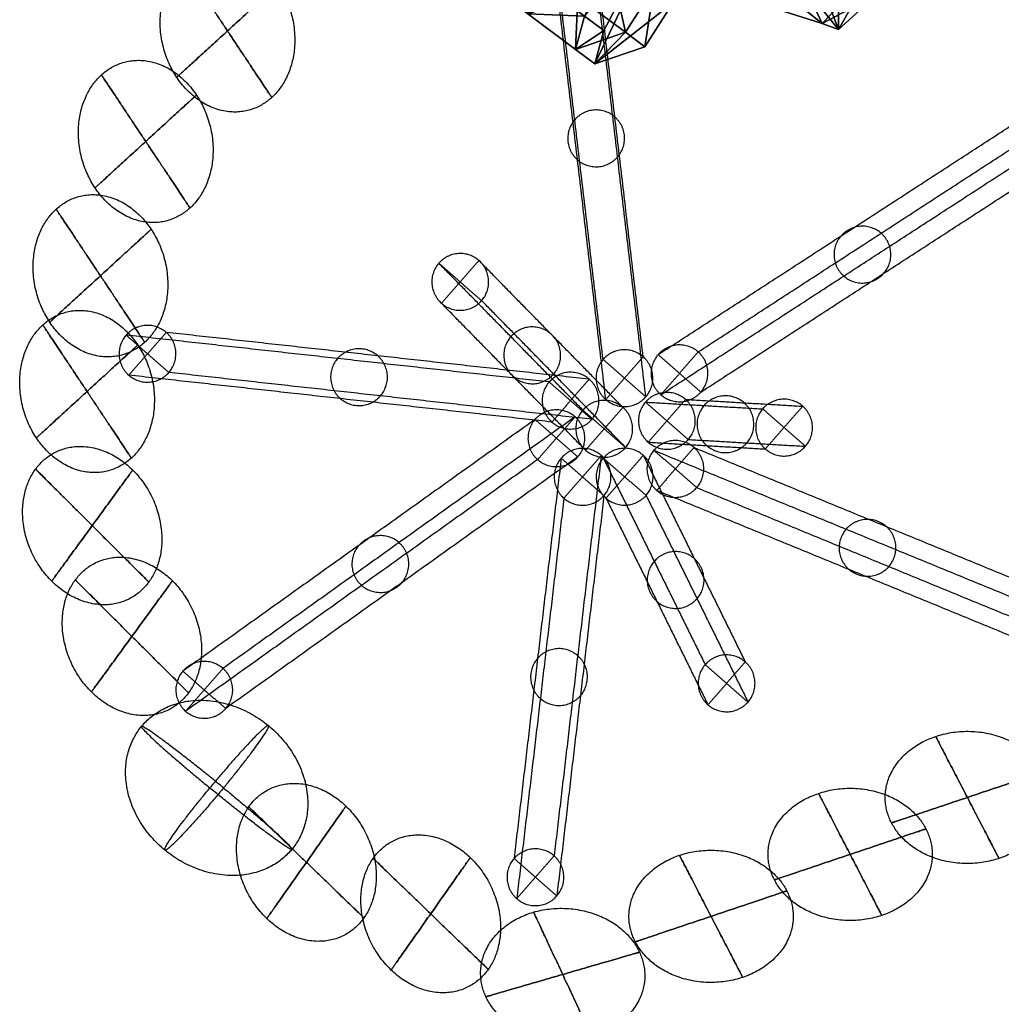
# Model space of a CAD drawing. Units: centimetres. Extents: x 45 to 2161, y 126 to 2773.
# Drawn here: x 45 to 304, y 1035 to 1295 of the extents above; entities that cross this region are included whole.
import ezdxf

# ---------------------------------------------------------------- set-up
doc = ezdxf.new("R2010")
doc.units = ezdxf.units.CM
doc.layers.add('Default', color=7, linetype='Continuous', true_color=0x000000)

msp = doc.modelspace()

# ---------------------------------------------------------------- linework, layer by layer
at = {"layer": 'Default'}
for points in [[(199.37, 1205.54, 488.51), (191.9, 1268.82, 289.23), (184.44, 1332.11, 89.94)], [(209.95, 1206.25, 487.8), (202.48, 1269.54, 288.51), (195.02, 1332.83, 89.23)], [(200.09, 1194.96, 489.23), (192.62, 1258.24, 289.94), (185.16, 1321.53, 90.66)], [(210.67, 1195.67, 488.51), (203.2, 1258.96, 289.23), (195.74, 1322.24, 89.94)], [(213.9, 1206.8, 483.52), (262.18, 1238.13, 284.23), (310.45, 1269.45, 84.95)], [(224.48, 1207.52, 482.81), (272.76, 1238.85, 283.52), (321.03, 1270.17, 84.23)], [(214.62, 1196.22, 484.23), (262.9, 1227.55, 284.95), (311.17, 1258.87, 85.66)], [(225.2, 1196.94, 483.52), (273.48, 1228.27, 284.23), (321.75, 1259.59, 84.95)], [(194.03, 1192.17, 492.91), (175.03, 1211.55, 293.63), (156.03, 1230.93, 94.34)], [(156.03, 1230.93, 94.34), (161.68, 1226, 94.34), (167.33, 1221.06, 94.34)], [(166.61, 1231.65, 93.63), (161.68, 1226, 94.34), (156.75, 1220.35, 95.05)], [(204.61, 1192.88, 492.2), (185.61, 1212.26, 292.91), (166.61, 1231.65, 93.63)], [(194.75, 1181.59, 493.63), (175.75, 1200.97, 294.34), (156.75, 1220.35, 95.05)], [(205.33, 1182.3, 492.91), (186.33, 1201.68, 293.63), (167.33, 1221.06, 94.34)], [(185.15, 1199.59, 495.01), (129.32, 1205.78, 295.73), (73.49, 1211.96, 96.44)], [(73.49, 1211.96, 96.44), (79.14, 1207.03, 96.44), (84.79, 1202.1, 96.44)], [(84.07, 1212.68, 95.73), (79.14, 1207.03, 96.44), (74.21, 1201.38, 97.15)], [(195.73, 1200.31, 494.3), (139.9, 1206.5, 295.01), (84.07, 1212.68, 95.73)], [(209.95, 1206.25, 487.8), (205.02, 1200.6, 488.51), (200.09, 1194.96, 489.23)], [(213.9, 1206.8, 483.52), (219.55, 1201.87, 483.52), (225.2, 1196.94, 483.52)], [(224.48, 1207.52, 482.81), (219.55, 1201.87, 483.52), (214.62, 1196.22, 484.23)], [(199.37, 1205.54, 488.51), (205.02, 1200.6, 488.51), (210.67, 1195.67, 488.51)], [(185.87, 1189.01, 495.73), (130.04, 1195.2, 296.44), (74.21, 1201.38, 97.15)], [(196.45, 1189.73, 495.01), (140.62, 1195.92, 295.73), (84.79, 1202.1, 96.44)], [(185.15, 1199.59, 495.01), (190.8, 1194.66, 495.01), (196.45, 1189.73, 495.01)], [(195.73, 1200.31, 494.3), (190.8, 1194.66, 495.01), (185.87, 1189.01, 495.73)], [(204.61, 1192.88, 492.2), (199.68, 1187.23, 492.91), (194.75, 1181.59, 493.63)], [(210.57, 1194.27, 492.95), (226.03, 1193.37, 293.66), (241.5, 1192.48, 94.38)], [(210.57, 1194.27, 492.95), (216.22, 1189.34, 492.95), (221.87, 1184.41, 492.95)], [(221.15, 1194.99, 492.23), (216.22, 1189.34, 492.95), (211.29, 1183.69, 493.66)], [(221.15, 1194.99, 492.23), (236.61, 1194.09, 292.95), (252.08, 1193.19, 93.66)], [(252.08, 1193.19, 93.66), (247.15, 1187.54, 94.38), (242.22, 1181.9, 95.09)], [(191.99, 1190.39, 497.7), (145.53, 1157.19, 298.41), (99.06, 1123.98, 99.13)], [(191.99, 1190.39, 497.7), (187.06, 1184.74, 498.41), (182.13, 1179.09, 499.13)], [(194.03, 1192.17, 492.91), (199.68, 1187.23, 492.91), (205.33, 1182.3, 492.91)], [(241.5, 1192.48, 94.38), (247.15, 1187.54, 94.38), (252.8, 1182.61, 94.38)], [(181.41, 1189.67, 498.41), (134.94, 1156.47, 299.13), (88.48, 1123.27, 99.84)], [(181.41, 1189.67, 498.41), (187.06, 1184.74, 498.41), (192.71, 1179.81, 498.41)], [(211.29, 1183.69, 493.66), (226.75, 1182.79, 294.38), (242.22, 1181.9, 95.09)], [(221.87, 1184.41, 492.95), (237.33, 1183.51, 293.66), (252.8, 1182.61, 94.38)], [(198.9, 1180.2, 498.67), (192.68, 1127.35, 299.39), (186.46, 1074.51, 100.1)], [(198.9, 1180.2, 498.67), (193.97, 1174.55, 499.39), (189.04, 1168.9, 500.1)], [(210, 1180.23, 495.99), (205.07, 1174.58, 496.7), (200.14, 1168.94, 497.42)], [(210, 1180.23, 495.99), (223.46, 1152.97, 296.7), (236.91, 1125.7, 97.42)], [(212.81, 1181.56, 490.81), (263.52, 1160.74, 291.52), (314.22, 1139.93, 92.23)], [(212.81, 1181.56, 490.81), (218.46, 1176.63, 490.81), (224.11, 1171.7, 490.81)], [(223.39, 1182.28, 490.09), (218.46, 1176.63, 490.81), (213.53, 1170.98, 491.52)], [(223.39, 1182.28, 490.09), (274.1, 1161.46, 290.81), (324.81, 1140.64, 91.52)], [(182.13, 1179.09, 499.13), (135.66, 1145.89, 299.84), (89.2, 1112.69, 100.55)], [(192.71, 1179.81, 498.41), (146.25, 1146.61, 299.13), (99.78, 1113.4, 99.84)], [(188.32, 1179.48, 499.39), (182.1, 1126.64, 300.1), (175.88, 1073.8, 100.81)], [(188.32, 1179.48, 499.39), (193.97, 1174.55, 499.39), (199.62, 1169.61, 499.39)], [(199.42, 1179.52, 496.7), (212.88, 1152.25, 297.42), (226.33, 1124.98, 98.13)], [(199.42, 1179.52, 496.7), (205.07, 1174.58, 496.7), (210.72, 1169.65, 496.7)], [(199.62, 1169.61, 499.39), (193.4, 1116.77, 300.1), (187.18, 1063.93, 100.81)], [(210.72, 1169.65, 496.7), (224.18, 1142.39, 297.42), (237.63, 1115.12, 98.13)], [(213.53, 1170.98, 491.52), (264.24, 1150.16, 292.23), (314.95, 1129.34, 92.95)], [(224.11, 1171.7, 490.81), (274.82, 1150.88, 291.52), (325.53, 1130.06, 92.23)], [(189.04, 1168.9, 500.1), (182.82, 1116.06, 300.81), (176.6, 1063.22, 101.53)], [(200.14, 1168.94, 497.42), (213.6, 1141.67, 298.13), (227.05, 1114.4, 98.84)], [(236.91, 1125.7, 97.42), (231.98, 1120.05, 98.13), (227.05, 1114.4, 98.84)], [(88.48, 1123.27, 99.84), (94.13, 1118.33, 99.84), (99.78, 1113.4, 99.84)], [(99.06, 1123.98, 99.13), (94.13, 1118.33, 99.84), (89.2, 1112.69, 100.55)], [(226.33, 1124.98, 98.13), (231.98, 1120.05, 98.13), (237.63, 1115.12, 98.13)], [(175.88, 1073.8, 100.81), (181.53, 1068.87, 100.81), (187.18, 1063.93, 100.81)], [(186.46, 1074.51, 100.1), (181.53, 1068.87, 100.81), (176.6, 1063.22, 101.53)]]:
    msp.add_open_spline(points, degree=2, dxfattribs=at)
for points, weights, knots in [([(113.63, 1304.49, 109.38), (101.94, 1322.05, 109.38), (88.56, 1309.81, 109.38), (75.17, 1297.56, 109.38), (86.86, 1279.99, 109.38), (98.56, 1262.43, 109.38), (111.94, 1274.68, 109.38), (125.32, 1286.92, 109.38), (113.63, 1304.49, 109.38)], [1, 0.707106781187, 1, 0.707106781187, 1, 0.707106781187, 1, 0.707106781187, 1], [0, 0, 0, 0.0624412, 0.0624412, 0.1248825, 0.1248825, 0.1873237, 0.1873237, 0.249765, 0.249765, 0.249765]), ([(100.25, 1292.24, 103.48), (88.56, 1309.81, 103.48), (88.56, 1309.81, 109.38), (88.56, 1309.81, 115.29), (100.25, 1292.24, 115.29)], [1, 0.707106781187, 1, 0.707106781187, 1], [-0.0624412, -0.0624412, -0.0624412, 0, 0, 0.0624412, 0.0624412, 0.0624412]), ([(100.25, 1292.24, 103.48), (113.63, 1304.49, 103.48), (113.63, 1304.49, 109.38), (113.63, 1304.49, 115.29), (100.25, 1292.24, 115.29)], [1, 0.707106781187, 1, 0.707106781187, 1], [-0.0624412, -0.0624412, -0.0624412, 0, 0, 0.0624412, 0.0624412, 0.0624412]), ([(100.25, 1292.24, 103.48), (86.86, 1279.99, 103.48), (86.86, 1279.99, 109.38), (86.86, 1279.99, 115.29), (100.25, 1292.24, 115.29)], [1, 0.707106781187, 1, 0.707106781187, 1], [-0.0624412, -0.0624412, -0.0624412, 0, 0, 0.0624412, 0.0624412, 0.0624412]), ([(100.25, 1292.24, 103.48), (111.94, 1274.68, 103.48), (111.94, 1274.68, 109.38), (111.94, 1274.68, 115.29), (100.25, 1292.24, 115.29)], [1, 0.707106781187, 1, 0.707106781187, 1], [-0.0624412, -0.0624412, -0.0624412, 0, 0, 0.0624412, 0.0624412, 0.0624412]), ([(92.06, 1275.32, 109.38), (80.36, 1292.89, 109.38), (66.98, 1280.64, 109.38), (53.6, 1268.39, 109.38), (65.29, 1250.82, 109.38), (76.98, 1233.26, 109.38), (90.36, 1245.51, 109.38), (103.75, 1257.76, 109.38), (92.06, 1275.32, 109.38)], [1, 0.707106781187, 1, 0.707106781187, 1, 0.707106781187, 1, 0.707106781187, 1], [0, 0, 0, 0.0624412, 0.0624412, 0.1248825, 0.1248825, 0.1873237, 0.1873237, 0.249765, 0.249765, 0.249765]), ([(78.67, 1263.07, 103.48), (66.98, 1280.64, 103.48), (66.98, 1280.64, 109.38), (66.98, 1280.64, 115.29), (78.67, 1263.07, 115.29)], [1, 0.707106781187, 1, 0.707106781187, 1], [-0.0624412, -0.0624412, -0.0624412, 0, 0, 0.0624412, 0.0624412, 0.0624412]), ([(78.67, 1263.07, 103.48), (92.06, 1275.32, 103.48), (92.06, 1275.32, 109.38), (92.06, 1275.32, 115.29), (78.67, 1263.07, 115.29)], [1, 0.707106781187, 1, 0.707106781187, 1], [-0.0624412, -0.0624412, -0.0624412, 0, 0, 0.0624412, 0.0624412, 0.0624412]), ([(203.2, 1258.96, 289.23), (198.27, 1253.31, 289.94), (192.62, 1258.24, 289.94), (186.97, 1263.17, 289.94), (191.9, 1268.82, 289.23), (196.83, 1274.47, 288.51), (202.48, 1269.54, 288.51), (208.13, 1264.61, 288.51), (203.2, 1258.96, 289.23)], [1, 0.707106781187, 1, 0.707106781187, 1, 0.707106781187, 1, 0.707106781187, 1], [0, 0, 0, 0.1570796, 0.1570796, 0.3141593, 0.3141593, 0.4712389, 0.4712389, 0.6283185, 0.6283185, 0.6283185]), ([(78.67, 1263.07, 103.48), (65.29, 1250.82, 103.48), (65.29, 1250.82, 109.38), (65.29, 1250.82, 115.29), (78.67, 1263.07, 115.29)], [1, 0.707106781187, 1, 0.707106781187, 1], [-0.0624412, -0.0624412, -0.0624412, 0, 0, 0.0624412, 0.0624412, 0.0624412]), ([(78.67, 1263.07, 103.48), (90.36, 1245.51, 103.48), (90.36, 1245.51, 109.38), (90.36, 1245.51, 115.29), (78.67, 1263.07, 115.29)], [1, 0.707106781187, 1, 0.707106781187, 1], [-0.0624412, -0.0624412, -0.0624412, 0, 0, 0.0624412, 0.0624412, 0.0624412]), ([(80.1, 1239.87, 109.38), (68.41, 1257.44, 109.38), (55.03, 1245.19, 109.38), (41.64, 1232.94, 109.38), (53.34, 1215.37, 109.38), (65.03, 1197.81, 109.38), (78.41, 1210.06, 109.38), (91.8, 1222.31, 109.38), (80.1, 1239.87, 109.38)], [1, 0.707106781187, 1, 0.707106781187, 1, 0.707106781187, 1, 0.707106781187, 1], [0, 0, 0, 0.0624412, 0.0624412, 0.1248825, 0.1248825, 0.1873237, 0.1873237, 0.249765, 0.249765, 0.249765]), ([(66.72, 1227.62, 103.48), (55.03, 1245.19, 103.48), (55.03, 1245.19, 109.38), (55.03, 1245.19, 115.29), (66.72, 1227.62, 115.29)], [1, 0.707106781187, 1, 0.707106781187, 1], [-0.0624412, -0.0624412, -0.0624412, 0, 0, 0.0624412, 0.0624412, 0.0624412]), ([(66.72, 1227.62, 103.48), (80.1, 1239.87, 103.48), (80.1, 1239.87, 109.38), (80.1, 1239.87, 115.29), (66.72, 1227.62, 115.29)], [1, 0.707106781187, 1, 0.707106781187, 1], [-0.0624412, -0.0624412, -0.0624412, 0, 0, 0.0624412, 0.0624412, 0.0624412]), ([(273.48, 1228.27, 284.23), (268.55, 1222.62, 284.95), (262.9, 1227.55, 284.95), (257.25, 1232.48, 284.95), (262.18, 1238.13, 284.23), (267.11, 1243.78, 283.52), (272.76, 1238.85, 283.52), (278.41, 1233.91, 283.52), (273.48, 1228.27, 284.23)], [1, 0.707106781187, 1, 0.707106781187, 1, 0.707106781187, 1, 0.707106781187, 1], [0, 0, 0, 0.1570796, 0.1570796, 0.3141593, 0.3141593, 0.4712389, 0.4712389, 0.6283185, 0.6283185, 0.6283185]), ([(167.33, 1221.06, 94.34), (162.4, 1215.42, 95.05), (156.75, 1220.35, 95.05), (151.1, 1225.28, 95.05), (156.03, 1230.93, 94.34), (160.96, 1236.58, 93.63), (166.61, 1231.65, 93.63), (172.26, 1226.71, 93.63), (167.33, 1221.06, 94.34)], [1, 0.707106781187, 1, 0.707106781187, 1, 0.707106781187, 1, 0.707106781187, 1], [0, 0, 0, 0.1570796, 0.1570796, 0.3141593, 0.3141593, 0.4712389, 0.4712389, 0.6283185, 0.6283185, 0.6283185]), ([(66.72, 1227.62, 103.48), (53.34, 1215.37, 103.48), (53.34, 1215.37, 109.38), (53.34, 1215.37, 115.29), (66.72, 1227.62, 115.29)], [1, 0.707106781187, 1, 0.707106781187, 1], [-0.0624412, -0.0624412, -0.0624412, 0, 0, 0.0624412, 0.0624412, 0.0624412]), ([(66.72, 1227.62, 103.48), (78.41, 1210.06, 103.48), (78.41, 1210.06, 109.38), (78.41, 1210.06, 115.29), (66.72, 1227.62, 115.29)], [1, 0.707106781187, 1, 0.707106781187, 1], [-0.0624412, -0.0624412, -0.0624412, 0, 0, 0.0624412, 0.0624412, 0.0624412]), ([(76.58, 1209.33, 109.38), (64.88, 1226.89, 109.38), (51.5, 1214.64, 109.38), (38.12, 1202.39, 109.38), (49.81, 1184.83, 109.38), (61.5, 1167.26, 109.38), (74.88, 1179.51, 109.38), (88.27, 1191.76, 109.38), (76.58, 1209.33, 109.38)], [1, 0.707106781187, 1, 0.707106781187, 1, 0.707106781187, 1, 0.707106781187, 1], [0, 0, 0, 0.0624412, 0.0624412, 0.1248825, 0.1248825, 0.1873237, 0.1873237, 0.249765, 0.249765, 0.249765]), ([(63.19, 1197.08, 103.48), (51.5, 1214.64, 103.48), (51.5, 1214.64, 109.38), (51.5, 1214.64, 115.29), (63.19, 1197.08, 115.29)], [1, 0.707106781187, 1, 0.707106781187, 1], [-0.0624412, -0.0624412, -0.0624412, 0, 0, 0.0624412, 0.0624412, 0.0624412]), ([(84.79, 1202.1, 96.44), (79.86, 1196.45, 97.15), (74.21, 1201.38, 97.15), (68.56, 1206.31, 97.15), (73.49, 1211.96, 96.44), (78.42, 1217.61, 95.73), (84.07, 1212.68, 95.73), (89.72, 1207.75, 95.73), (84.79, 1202.1, 96.44)], [1, 0.707106781187, 1, 0.707106781187, 1, 0.707106781187, 1, 0.707106781187, 1], [0, 0, 0, 0.1570796, 0.1570796, 0.3141593, 0.3141593, 0.4712389, 0.4712389, 0.6283185, 0.6283185, 0.6283185]), ([(186.33, 1201.68, 293.63), (181.4, 1196.04, 294.34), (175.75, 1200.97, 294.34), (170.1, 1205.9, 294.34), (175.03, 1211.55, 293.63), (179.96, 1217.2, 292.91), (185.61, 1212.26, 292.91), (191.26, 1207.33, 292.91), (186.33, 1201.68, 293.63)], [1, 0.707106781187, 1, 0.707106781187, 1, 0.707106781187, 1, 0.707106781187, 1], [0, 0, 0, 0.1570796, 0.1570796, 0.3141593, 0.3141593, 0.4712389, 0.4712389, 0.6283185, 0.6283185, 0.6283185]), ([(63.19, 1197.08, 103.48), (76.58, 1209.33, 103.48), (76.58, 1209.33, 109.38), (76.58, 1209.33, 115.29), (63.19, 1197.08, 115.29)], [1, 0.707106781187, 1, 0.707106781187, 1], [-0.0624412, -0.0624412, -0.0624412, 0, 0, 0.0624412, 0.0624412, 0.0624412]), ([(225.2, 1196.94, 483.52), (220.27, 1191.29, 484.23), (214.62, 1196.22, 484.23), (208.97, 1201.15, 484.23), (213.9, 1206.8, 483.52), (218.83, 1212.45, 482.81), (224.48, 1207.52, 482.81), (230.14, 1202.59, 482.81), (225.2, 1196.94, 483.52)], [1, 0.707106781187, 1, 0.707106781187, 1, 0.707106781187, 1, 0.707106781187, 1], [0, 0, 0, 0.1570796, 0.1570796, 0.3141593, 0.3141593, 0.4712389, 0.4712389, 0.6283185, 0.6283185, 0.6283185]), ([(140.62, 1195.92, 295.73), (135.69, 1190.27, 296.44), (130.04, 1195.2, 296.44), (124.39, 1200.13, 296.44), (129.32, 1205.78, 295.73), (134.25, 1211.43, 295.01), (139.9, 1206.5, 295.01), (145.55, 1201.56, 295.01), (140.62, 1195.92, 295.73)], [1, 0.707106781187, 1, 0.707106781187, 1, 0.707106781187, 1, 0.707106781187, 1], [0, 0, 0, 0.1570796, 0.1570796, 0.3141593, 0.3141593, 0.4712389, 0.4712389, 0.6283185, 0.6283185, 0.6283185]), ([(210.67, 1195.67, 488.51), (205.74, 1190.02, 489.23), (200.09, 1194.96, 489.23), (194.44, 1199.89, 489.23), (199.37, 1205.54, 488.51), (204.3, 1211.18, 487.8), (209.95, 1206.25, 487.8), (215.6, 1201.32, 487.8), (210.67, 1195.67, 488.51)], [1, 0.707106781187, 1, 0.707106781187, 1, 0.707106781187, 1, 0.707106781187, 1], [0, 0, 0, 0.1570796, 0.1570796, 0.3141593, 0.3141593, 0.4712389, 0.4712389, 0.6283185, 0.6283185, 0.6283185]), ([(196.45, 1189.73, 495.01), (191.52, 1184.08, 495.73), (185.87, 1189.01, 495.73), (180.22, 1193.95, 495.73), (185.15, 1199.59, 495.01), (190.08, 1205.24, 494.3), (195.73, 1200.31, 494.3), (201.38, 1195.38, 494.3), (196.45, 1189.73, 495.01)], [1, 0.707106781187, 1, 0.707106781187, 1, 0.707106781187, 1, 0.707106781187, 1], [0, 0, 0, 0.1570796, 0.1570796, 0.3141593, 0.3141593, 0.4712389, 0.4712389, 0.6283185, 0.6283185, 0.6283185]), ([(63.19, 1197.08, 103.48), (49.81, 1184.83, 103.48), (49.81, 1184.83, 109.38), (49.81, 1184.83, 115.29), (63.19, 1197.08, 115.29)], [1, 0.707106781187, 1, 0.707106781187, 1], [-0.0624412, -0.0624412, -0.0624412, 0, 0, 0.0624412, 0.0624412, 0.0624412]), ([(63.19, 1197.08, 103.48), (74.88, 1179.51, 103.48), (74.88, 1179.51, 109.38), (74.88, 1179.51, 115.29), (63.19, 1197.08, 115.29)], [1, 0.707106781187, 1, 0.707106781187, 1], [-0.0624412, -0.0624412, -0.0624412, 0, 0, 0.0624412, 0.0624412, 0.0624412]), ([(221.87, 1184.41, 492.95), (216.94, 1178.76, 493.66), (211.29, 1183.69, 493.66), (205.64, 1188.63, 493.66), (210.57, 1194.27, 492.95), (215.5, 1199.92, 492.23), (221.15, 1194.99, 492.23), (226.8, 1190.06, 492.23), (221.87, 1184.41, 492.95)], [1, 0.707106781187, 1, 0.707106781187, 1, 0.707106781187, 1, 0.707106781187, 1], [0, 0, 0, 0.1570796, 0.1570796, 0.3141593, 0.3141593, 0.4712389, 0.4712389, 0.6283185, 0.6283185, 0.6283185]), ([(237.33, 1183.51, 293.66), (232.4, 1177.86, 294.38), (226.75, 1182.79, 294.38), (221.1, 1187.73, 294.38), (226.03, 1193.37, 293.66), (230.96, 1199.02, 292.95), (236.61, 1194.09, 292.95), (242.26, 1189.16, 292.95), (237.33, 1183.51, 293.66)], [1, 0.707106781187, 1, 0.707106781187, 1, 0.707106781187, 1, 0.707106781187, 1], [0, 0, 0, 0.1570796, 0.1570796, 0.3141593, 0.3141593, 0.4712389, 0.4712389, 0.6283185, 0.6283185, 0.6283185]), ([(205.33, 1182.3, 492.91), (200.4, 1176.65, 493.63), (194.75, 1181.59, 493.63), (189.1, 1186.52, 493.63), (194.03, 1192.17, 492.91), (198.96, 1197.82, 492.2), (204.61, 1192.88, 492.2), (210.26, 1187.95, 492.2), (205.33, 1182.3, 492.91)], [1, 0.707106781187, 1, 0.707106781187, 1, 0.707106781187, 1, 0.707106781187, 1], [0, 0, 0, 0.1570796, 0.1570796, 0.3141593, 0.3141593, 0.4712389, 0.4712389, 0.6283185, 0.6283185, 0.6283185]), ([(252.8, 1182.61, 94.38), (247.87, 1176.96, 95.09), (242.22, 1181.9, 95.09), (236.57, 1186.83, 95.09), (241.5, 1192.48, 94.38), (246.43, 1198.12, 93.66), (252.08, 1193.19, 93.66), (257.73, 1188.26, 93.66), (252.8, 1182.61, 94.38)], [1, 0.707106781187, 1, 0.707106781187, 1, 0.707106781187, 1, 0.707106781187, 1], [0, 0, 0, 0.1570796, 0.1570796, 0.3141593, 0.3141593, 0.4712389, 0.4712389, 0.6283185, 0.6283185, 0.6283185]), ([(192.71, 1179.81, 498.41), (187.78, 1174.16, 499.13), (182.13, 1179.09, 499.13), (176.48, 1184.02, 499.13), (181.41, 1189.67, 498.41), (186.34, 1195.32, 497.7), (191.99, 1190.39, 497.7), (197.64, 1185.46, 497.7), (192.71, 1179.81, 498.41)], [1, 0.707106781187, 1, 0.707106781187, 1, 0.707106781187, 1, 0.707106781187, 1], [0, 0, 0, 0.1570796, 0.1570796, 0.3141593, 0.3141593, 0.4712389, 0.4712389, 0.6283185, 0.6283185, 0.6283185]), ([(53.86, 1147.02, 109.38), (68.8, 1132.12, 109.38), (79.49, 1146.78, 109.38), (90.18, 1161.44, 109.38), (75.24, 1176.34, 109.38), (60.29, 1191.24, 109.38), (49.6, 1176.58, 109.38), (38.91, 1161.92, 109.38), (53.86, 1147.02, 109.38)], [1, 0.707106781187, 1, 0.707106781187, 1, 0.707106781187, 1, 0.707106781187, 1], [0, 0, 0, 0.0624412, 0.0624412, 0.1248825, 0.1248825, 0.1873237, 0.1873237, 0.249765, 0.249765, 0.249765]), ([(224.11, 1171.7, 490.81), (219.18, 1166.05, 491.52), (213.53, 1170.98, 491.52), (207.88, 1175.91, 491.52), (212.81, 1181.56, 490.81), (217.74, 1187.21, 490.09), (223.39, 1182.28, 490.09), (229.04, 1177.35, 490.09), (224.11, 1171.7, 490.81)], [1, 0.707106781187, 1, 0.707106781187, 1, 0.707106781187, 1, 0.707106781187, 1], [0, 0, 0, 0.1570796, 0.1570796, 0.3141593, 0.3141593, 0.4712389, 0.4712389, 0.6283185, 0.6283185, 0.6283185]), ([(199.62, 1169.61, 499.39), (194.69, 1163.97, 500.1), (189.04, 1168.9, 500.1), (183.39, 1173.83, 500.1), (188.32, 1179.48, 499.39), (193.25, 1185.13, 498.67), (198.9, 1180.2, 498.67), (204.55, 1175.26, 498.67), (199.62, 1169.61, 499.39)], [1, 0.707106781187, 1, 0.707106781187, 1, 0.707106781187, 1, 0.707106781187, 1], [0, 0, 0, 0.1570796, 0.1570796, 0.3141593, 0.3141593, 0.4712389, 0.4712389, 0.6283185, 0.6283185, 0.6283185]), ([(210.72, 1169.65, 496.7), (205.79, 1164, 497.42), (200.14, 1168.94, 497.42), (194.49, 1173.87, 497.42), (199.42, 1179.52, 496.7), (204.35, 1185.17, 495.99), (210, 1180.23, 495.99), (215.65, 1175.3, 495.99), (210.72, 1169.65, 496.7)], [1, 0.707106781187, 1, 0.707106781187, 1, 0.707106781187, 1, 0.707106781187, 1], [0, 0, 0, 0.1570796, 0.1570796, 0.3141593, 0.3141593, 0.4712389, 0.4712389, 0.6283185, 0.6283185, 0.6283185]), ([(64.55, 1161.68, 103.48), (49.6, 1176.58, 103.48), (49.6, 1176.58, 109.38), (49.6, 1176.58, 115.29), (64.55, 1161.68, 115.29)], [1, 0.707106781187, 1, 0.707106781187, 1], [-0.0624412, -0.0624412, -0.0624412, 0, 0, 0.0624412, 0.0624412, 0.0624412]), ([(64.55, 1161.68, 103.48), (75.24, 1176.34, 103.48), (75.24, 1176.34, 109.38), (75.24, 1176.34, 115.29), (64.55, 1161.68, 115.29)], [1, 0.707106781187, 1, 0.707106781187, 1], [-0.0624412, -0.0624412, -0.0624412, 0, 0, 0.0624412, 0.0624412, 0.0624412]), ([(64.55, 1161.68, 103.48), (53.86, 1147.02, 103.48), (53.86, 1147.02, 109.38), (53.86, 1147.02, 115.29), (64.55, 1161.68, 115.29)], [1, 0.707106781187, 1, 0.707106781187, 1], [-0.0624412, -0.0624412, -0.0624412, 0, 0, 0.0624412, 0.0624412, 0.0624412]), ([(64.55, 1161.68, 103.48), (79.49, 1146.78, 103.48), (79.49, 1146.78, 109.38), (79.49, 1146.78, 115.29), (64.55, 1161.68, 115.29)], [1, 0.707106781187, 1, 0.707106781187, 1], [-0.0624412, -0.0624412, -0.0624412, 0, 0, 0.0624412, 0.0624412, 0.0624412]), ([(274.82, 1150.88, 291.52), (269.89, 1145.23, 292.23), (264.24, 1150.16, 292.23), (258.59, 1155.09, 292.23), (263.52, 1160.74, 291.52), (268.45, 1166.39, 290.81), (274.1, 1161.46, 290.81), (279.75, 1156.53, 290.81), (274.82, 1150.88, 291.52)], [1, 0.707106781187, 1, 0.707106781187, 1, 0.707106781187, 1, 0.707106781187, 1], [0, 0, 0, 0.1570796, 0.1570796, 0.3141593, 0.3141593, 0.4712389, 0.4712389, 0.6283185, 0.6283185, 0.6283185]), ([(146.25, 1146.61, 299.13), (141.31, 1140.96, 299.84), (135.66, 1145.89, 299.84), (130.01, 1150.82, 299.84), (134.94, 1156.47, 299.13), (139.87, 1162.12, 298.41), (145.53, 1157.19, 298.41), (151.18, 1152.25, 298.41), (146.25, 1146.61, 299.13)], [1, 0.707106781187, 1, 0.707106781187, 1, 0.707106781187, 1, 0.707106781187, 1], [0, 0, 0, 0.1570796, 0.1570796, 0.3141593, 0.3141593, 0.4712389, 0.4712389, 0.6283185, 0.6283185, 0.6283185]), ([(224.18, 1142.39, 297.42), (219.25, 1136.74, 298.13), (213.6, 1141.67, 298.13), (207.95, 1146.6, 298.13), (212.88, 1152.25, 297.42), (217.81, 1157.9, 296.7), (223.46, 1152.97, 296.7), (229.11, 1148.03, 296.7), (224.18, 1142.39, 297.42)], [1, 0.707106781187, 1, 0.707106781187, 1, 0.707106781187, 1, 0.707106781187, 1], [0, 0, 0, 0.1570796, 0.1570796, 0.3141593, 0.3141593, 0.4712389, 0.4712389, 0.6283185, 0.6283185, 0.6283185]), ([(64.34, 1117.79, 109.38), (79.28, 1102.89, 109.38), (89.97, 1117.55, 109.38), (100.66, 1132.21, 109.38), (85.72, 1147.1, 109.38), (70.77, 1162, 109.38), (60.08, 1147.34, 109.38), (49.39, 1132.69, 109.38), (64.34, 1117.79, 109.38)], [1, 0.707106781187, 1, 0.707106781187, 1, 0.707106781187, 1, 0.707106781187, 1], [0, 0, 0, 0.0624412, 0.0624412, 0.1248825, 0.1248825, 0.1873237, 0.1873237, 0.249765, 0.249765, 0.249765]), ([(75.03, 1132.45, 103.48), (60.08, 1147.34, 103.48), (60.08, 1147.34, 109.38), (60.08, 1147.34, 115.29), (75.03, 1132.45, 115.29)], [1, 0.707106781187, 1, 0.707106781187, 1], [-0.0624412, -0.0624412, -0.0624412, 0, 0, 0.0624412, 0.0624412, 0.0624412]), ([(75.03, 1132.45, 103.48), (85.72, 1147.1, 103.48), (85.72, 1147.1, 109.38), (85.72, 1147.1, 115.29), (75.03, 1132.45, 115.29)], [1, 0.707106781187, 1, 0.707106781187, 1], [-0.0624412, -0.0624412, -0.0624412, 0, 0, 0.0624412, 0.0624412, 0.0624412]), ([(75.03, 1132.45, 103.48), (64.34, 1117.79, 103.48), (64.34, 1117.79, 109.38), (64.34, 1117.79, 115.29), (75.03, 1132.45, 115.29)], [1, 0.707106781187, 1, 0.707106781187, 1], [-0.0624412, -0.0624412, -0.0624412, 0, 0, 0.0624412, 0.0624412, 0.0624412]), ([(75.03, 1132.45, 103.48), (89.97, 1117.55, 103.48), (89.97, 1117.55, 109.38), (89.97, 1117.55, 115.29), (75.03, 1132.45, 115.29)], [1, 0.707106781187, 1, 0.707106781187, 1], [-0.0624412, -0.0624412, -0.0624412, 0, 0, 0.0624412, 0.0624412, 0.0624412]), ([(193.4, 1116.77, 300.1), (188.47, 1111.13, 300.81), (182.82, 1116.06, 300.81), (177.17, 1120.99, 300.81), (182.1, 1126.64, 300.1), (187.03, 1132.29, 299.39), (192.68, 1127.35, 299.39), (198.33, 1122.42, 299.39), (193.4, 1116.77, 300.1)], [1, 0.707106781187, 1, 0.707106781187, 1, 0.707106781187, 1, 0.707106781187, 1], [0, 0, 0, 0.1570796, 0.1570796, 0.3141593, 0.3141593, 0.4712389, 0.4712389, 0.6283185, 0.6283185, 0.6283185]), ([(99.78, 1113.4, 99.84), (94.85, 1107.75, 100.55), (89.2, 1112.69, 100.55), (83.55, 1117.62, 100.55), (88.48, 1123.27, 99.84), (93.41, 1128.91, 99.13), (99.06, 1123.98, 99.13), (104.71, 1119.05, 99.13), (99.78, 1113.4, 99.84)], [1, 0.707106781187, 1, 0.707106781187, 1, 0.707106781187, 1, 0.707106781187, 1], [0, 0, 0, 0.1570796, 0.1570796, 0.3141593, 0.3141593, 0.4712389, 0.4712389, 0.6283185, 0.6283185, 0.6283185]), ([(237.63, 1115.12, 98.13), (232.7, 1109.47, 98.84), (227.05, 1114.4, 98.84), (221.4, 1119.33, 98.84), (226.33, 1124.98, 98.13), (231.26, 1130.63, 97.42), (236.91, 1125.7, 97.42), (242.56, 1120.77, 97.42), (237.63, 1115.12, 98.13)], [1, 0.707106781187, 1, 0.707106781187, 1, 0.707106781187, 1, 0.707106781187, 1], [0, 0, 0, 0.1570796, 0.1570796, 0.3141593, 0.3141593, 0.4712389, 0.4712389, 0.6283185, 0.6283185, 0.6283185]), ([(83.77, 1075.99, 111.93), (103.58, 1059.74, 118.32), (117.21, 1076.2, 122.72), (130.83, 1092.65, 127.12), (111.03, 1108.91, 120.72), (91.22, 1125.16, 114.33), (77.59, 1108.71, 109.94), (63.96, 1092.25, 105.54), (83.77, 1075.99, 111.93)], [1, 0.707106781187, 1, 0.707106781187, 1, 0.707106781187, 1, 0.707106781187, 1], [0, 0, 0, 0.0624412, 0.0624412, 0.1248825, 0.1248825, 0.1873237, 0.1873237, 0.249765, 0.249765, 0.249765]), ([(99.21, 1092.45, 110.71), (79.41, 1108.71, 104.31), (77.59, 1108.71, 109.94), (75.78, 1108.71, 115.56), (95.59, 1092.45, 121.95)], [1, 0.707106781187, 1, 0.707106781187, 1], [-0.0624412, -0.0624412, -0.0624412, 0, 0, 0.0624412, 0.0624412, 0.0624412]), ([(99.21, 1092.45, 110.71), (112.84, 1108.91, 115.1), (111.03, 1108.91, 120.72), (109.21, 1108.91, 126.35), (95.59, 1092.45, 121.95)], [1, 0.707106781187, 1, 0.707106781187, 1], [-0.0624412, -0.0624412, -0.0624412, 0, 0, 0.0624412, 0.0624412, 0.0624412]), ([(287.17, 1106.04, 109.38), (267.17, 1099.32, 109.38), (275.52, 1083.21, 109.38), (283.86, 1067.1, 109.38), (303.87, 1073.82, 109.38), (323.87, 1080.55, 109.38), (315.52, 1096.66, 109.38), (307.17, 1112.76, 109.38), (287.17, 1106.04, 109.38)], [1, 0.707106781187, 1, 0.707106781187, 1, 0.707106781187, 1, 0.707106781187, 1], [0, 0, 0, 0.0624412, 0.0624412, 0.1248825, 0.1248825, 0.1873237, 0.1873237, 0.249765, 0.249765, 0.249765]), ([(295.52, 1089.93, 103.48), (287.17, 1106.04, 103.48), (287.17, 1106.04, 109.38), (287.17, 1106.04, 115.29), (295.52, 1089.93, 115.29)], [1, 0.707106781187, 1, 0.707106781187, 1], [-0.0624412, -0.0624412, -0.0624412, 0, 0, 0.0624412, 0.0624412, 0.0624412]), ([(295.52, 1089.93, 103.48), (315.52, 1096.66, 103.48), (315.52, 1096.66, 109.38), (315.52, 1096.66, 115.29), (295.52, 1089.93, 115.29)], [1, 0.707106781187, 1, 0.707106781187, 1], [-0.0624412, -0.0624412, -0.0624412, 0, 0, 0.0624412, 0.0624412, 0.0624412]), ([(99.21, 1092.45, 110.71), (85.59, 1075.99, 106.31), (83.77, 1075.99, 111.93), (81.96, 1075.99, 117.55), (95.59, 1092.45, 121.95)], [1, 0.707106781187, 1, 0.707106781187, 1], [-0.0624412, -0.0624412, -0.0624412, 0, 0, 0.0624412, 0.0624412, 0.0624412]), ([(99.21, 1092.45, 110.71), (119.02, 1076.2, 117.1), (117.21, 1076.2, 122.72), (115.39, 1076.2, 128.34), (95.59, 1092.45, 121.95)], [1, 0.707106781187, 1, 0.707106781187, 1], [-0.0624412, -0.0624412, -0.0624412, 0, 0, 0.0624412, 0.0624412, 0.0624412]), ([(110.62, 1057.97, 111), (125.81, 1043.31, 111), (136.26, 1058.15, 111), (146.7, 1072.98, 111), (131.52, 1087.63, 111), (116.33, 1102.28, 111), (105.88, 1087.45, 111), (95.44, 1072.62, 111), (110.62, 1057.97, 111)], [1, 0.707106781187, 1, 0.707106781187, 1, 0.707106781187, 1, 0.707106781187, 1], [0, 0, 0, 0.0624412, 0.0624412, 0.1248825, 0.1248825, 0.1873237, 0.1873237, 0.249765, 0.249765, 0.249765]), ([(256.24, 1091.01, 109.38), (236.24, 1084.29, 109.38), (244.59, 1068.18, 109.38), (252.94, 1052.07, 109.38), (272.94, 1058.79, 109.38), (292.94, 1065.52, 109.38), (284.59, 1081.63, 109.38), (276.25, 1097.73, 109.38), (256.24, 1091.01, 109.38)], [1, 0.707106781187, 1, 0.707106781187, 1, 0.707106781187, 1, 0.707106781187, 1], [0, 0, 0, 0.0624412, 0.0624412, 0.1248825, 0.1248825, 0.1873237, 0.1873237, 0.249765, 0.249765, 0.249765]), ([(264.59, 1074.9, 103.48), (256.24, 1091.01, 103.48), (256.24, 1091.01, 109.38), (256.24, 1091.01, 115.29), (264.59, 1074.9, 115.29)], [1, 0.707106781187, 1, 0.707106781187, 1], [-0.0624412, -0.0624412, -0.0624412, 0, 0, 0.0624412, 0.0624412, 0.0624412]), ([(295.52, 1089.93, 103.48), (275.52, 1083.21, 103.48), (275.52, 1083.21, 109.38), (275.52, 1083.21, 115.29), (295.52, 1089.93, 115.29)], [1, 0.707106781187, 1, 0.707106781187, 1], [-0.0624412, -0.0624412, -0.0624412, 0, 0, 0.0624412, 0.0624412, 0.0624412]), ([(295.52, 1089.93, 103.48), (303.87, 1073.82, 103.48), (303.87, 1073.82, 109.38), (303.87, 1073.82, 115.29), (295.52, 1089.93, 115.29)], [1, 0.707106781187, 1, 0.707106781187, 1], [-0.0624412, -0.0624412, -0.0624412, 0, 0, 0.0624412, 0.0624412, 0.0624412]), ([(121.07, 1072.8, 105.1), (105.88, 1087.45, 105.1), (105.88, 1087.45, 111), (105.88, 1087.45, 116.91), (121.07, 1072.8, 116.91)], [1, 0.707106781187, 1, 0.707106781187, 1], [-0.0624412, -0.0624412, -0.0624412, 0, 0, 0.0624412, 0.0624412, 0.0624412]), ([(121.07, 1072.8, 105.1), (131.52, 1087.63, 105.1), (131.52, 1087.63, 111), (131.52, 1087.63, 116.91), (121.07, 1072.8, 116.91)], [1, 0.707106781187, 1, 0.707106781187, 1], [-0.0624412, -0.0624412, -0.0624412, 0, 0, 0.0624412, 0.0624412, 0.0624412]), ([(264.59, 1074.9, 103.48), (284.59, 1081.63, 103.48), (284.59, 1081.63, 109.38), (284.59, 1081.63, 115.29), (264.59, 1074.9, 115.29)], [1, 0.707106781187, 1, 0.707106781187, 1], [-0.0624412, -0.0624412, -0.0624412, 0, 0, 0.0624412, 0.0624412, 0.0624412]), ([(143.44, 1044.38, 111), (158.62, 1029.73, 111), (169.07, 1044.56, 111), (179.52, 1059.4, 111), (164.33, 1074.05, 111), (149.14, 1088.7, 111), (138.7, 1073.86, 111), (128.25, 1059.03, 111), (143.44, 1044.38, 111)], [1, 0.707106781187, 1, 0.707106781187, 1, 0.707106781187, 1, 0.707106781187, 1], [0, 0, 0, 0.0624412, 0.0624412, 0.1248825, 0.1248825, 0.1873237, 0.1873237, 0.249765, 0.249765, 0.249765]), ([(187.18, 1063.93, 100.81), (182.25, 1058.29, 101.53), (176.6, 1063.22, 101.53), (170.95, 1068.15, 101.53), (175.88, 1073.8, 100.81), (180.81, 1079.45, 100.1), (186.46, 1074.51, 100.1), (192.11, 1069.58, 100.1), (187.18, 1063.93, 100.81)], [1, 0.707106781187, 1, 0.707106781187, 1, 0.707106781187, 1, 0.707106781187, 1], [0, 0, 0, 0.1570796, 0.1570796, 0.3141593, 0.3141593, 0.4712389, 0.4712389, 0.6283185, 0.6283185, 0.6283185]), ([(219.54, 1074.66, 109.38), (199.53, 1067.94, 109.38), (207.88, 1051.83, 109.38), (216.23, 1035.72, 109.38), (236.23, 1042.44, 109.38), (256.23, 1049.16, 109.38), (247.88, 1065.27, 109.38), (239.54, 1081.38, 109.38), (219.54, 1074.66, 109.38)], [1, 0.707106781187, 1, 0.707106781187, 1, 0.707106781187, 1, 0.707106781187, 1], [0, 0, 0, 0.0624412, 0.0624412, 0.1248825, 0.1248825, 0.1873237, 0.1873237, 0.249765, 0.249765, 0.249765]), ([(153.88, 1059.21, 105.1), (138.7, 1073.86, 105.1), (138.7, 1073.86, 111), (138.7, 1073.86, 116.91), (153.88, 1059.21, 116.91)], [1, 0.707106781187, 1, 0.707106781187, 1], [-0.0624412, -0.0624412, -0.0624412, 0, 0, 0.0624412, 0.0624412, 0.0624412]), ([(153.88, 1059.21, 105.1), (164.33, 1074.05, 105.1), (164.33, 1074.05, 111), (164.33, 1074.05, 116.91), (153.88, 1059.21, 116.91)], [1, 0.707106781187, 1, 0.707106781187, 1], [-0.0624412, -0.0624412, -0.0624412, 0, 0, 0.0624412, 0.0624412, 0.0624412]), ([(227.88, 1058.55, 103.48), (219.54, 1074.66, 103.48), (219.54, 1074.66, 109.38), (219.54, 1074.66, 115.29), (227.88, 1058.55, 115.29)], [1, 0.707106781187, 1, 0.707106781187, 1], [-0.0624412, -0.0624412, -0.0624412, 0, 0, 0.0624412, 0.0624412, 0.0624412]), ([(264.59, 1074.9, 103.48), (244.59, 1068.18, 103.48), (244.59, 1068.18, 109.38), (244.59, 1068.18, 115.29), (264.59, 1074.9, 115.29)], [1, 0.707106781187, 1, 0.707106781187, 1], [-0.0624412, -0.0624412, -0.0624412, 0, 0, 0.0624412, 0.0624412, 0.0624412]), ([(264.59, 1074.9, 103.48), (272.94, 1058.79, 103.48), (272.94, 1058.79, 109.38), (272.94, 1058.79, 115.29), (264.59, 1074.9, 115.29)], [1, 0.707106781187, 1, 0.707106781187, 1], [-0.0624412, -0.0624412, -0.0624412, 0, 0, 0.0624412, 0.0624412, 0.0624412]), ([(121.07, 1072.8, 105.1), (110.62, 1057.97, 105.1), (110.62, 1057.97, 111), (110.62, 1057.97, 116.91), (121.07, 1072.8, 116.91)], [1, 0.707106781187, 1, 0.707106781187, 1], [-0.0624412, -0.0624412, -0.0624412, 0, 0, 0.0624412, 0.0624412, 0.0624412]), ([(121.07, 1072.8, 105.1), (136.26, 1058.15, 105.1), (136.26, 1058.15, 111), (136.26, 1058.15, 116.91), (121.07, 1072.8, 116.91)], [1, 0.707106781187, 1, 0.707106781187, 1], [-0.0624412, -0.0624412, -0.0624412, 0, 0, 0.0624412, 0.0624412, 0.0624412]), ([(227.88, 1058.55, 103.48), (247.88, 1065.27, 103.48), (247.88, 1065.27, 109.38), (247.88, 1065.27, 115.29), (227.88, 1058.55, 115.29)], [1, 0.707106781187, 1, 0.707106781187, 1], [-0.0624412, -0.0624412, -0.0624412, 0, 0, 0.0624412, 0.0624412, 0.0624412]), ([(196.39, 1026.76, 111), (216.66, 1032.65, 111), (208.99, 1049.09, 111), (201.31, 1065.53, 111), (181.05, 1059.65, 111), (160.79, 1053.76, 111), (168.46, 1037.32, 111), (176.13, 1020.88, 111), (196.39, 1026.76, 111)], [1, 0.707106781187, 1, 0.707106781187, 1, 0.707106781187, 1, 0.707106781187, 1], [0, 0, 0, 0.0624412, 0.0624412, 0.1248825, 0.1248825, 0.1873237, 0.1873237, 0.249765, 0.249765, 0.249765]), ([(153.88, 1059.21, 105.1), (143.44, 1044.38, 105.1), (143.44, 1044.38, 111), (143.44, 1044.38, 116.91), (153.88, 1059.21, 116.91)], [1, 0.707106781187, 1, 0.707106781187, 1], [-0.0624412, -0.0624412, -0.0624412, 0, 0, 0.0624412, 0.0624412, 0.0624412]), ([(153.88, 1059.21, 105.1), (169.07, 1044.56, 105.1), (169.07, 1044.56, 111), (169.07, 1044.56, 116.91), (153.88, 1059.21, 116.91)], [1, 0.707106781187, 1, 0.707106781187, 1], [-0.0624412, -0.0624412, -0.0624412, 0, 0, 0.0624412, 0.0624412, 0.0624412]), ([(188.72, 1043.21, 105.1), (181.05, 1059.65, 105.1), (181.05, 1059.65, 111), (181.05, 1059.65, 116.91), (188.72, 1043.21, 116.91)], [1, 0.707106781187, 1, 0.707106781187, 1], [-0.0624412, -0.0624412, -0.0624412, 0, 0, 0.0624412, 0.0624412, 0.0624412]), ([(227.88, 1058.55, 103.48), (207.88, 1051.83, 103.48), (207.88, 1051.83, 109.38), (207.88, 1051.83, 115.29), (227.88, 1058.55, 115.29)], [1, 0.707106781187, 1, 0.707106781187, 1], [-0.0624412, -0.0624412, -0.0624412, 0, 0, 0.0624412, 0.0624412, 0.0624412]), ([(227.88, 1058.55, 103.48), (236.23, 1042.44, 103.48), (236.23, 1042.44, 109.38), (236.23, 1042.44, 115.29), (227.88, 1058.55, 115.29)], [1, 0.707106781187, 1, 0.707106781187, 1], [-0.0624412, -0.0624412, -0.0624412, 0, 0, 0.0624412, 0.0624412, 0.0624412]), ([(188.72, 1043.21, 105.1), (208.99, 1049.09, 105.1), (208.99, 1049.09, 111), (208.99, 1049.09, 116.91), (188.72, 1043.21, 116.91)], [1, 0.707106781187, 1, 0.707106781187, 1], [-0.0624412, -0.0624412, -0.0624412, 0, 0, 0.0624412, 0.0624412, 0.0624412]), ([(188.72, 1043.21, 105.1), (168.46, 1037.32, 105.1), (168.46, 1037.32, 111), (168.46, 1037.32, 116.91), (188.72, 1043.21, 116.91)], [1, 0.707106781187, 1, 0.707106781187, 1], [-0.0624412, -0.0624412, -0.0624412, 0, 0, 0.0624412, 0.0624412, 0.0624412]), ([(188.72, 1043.21, 105.1), (196.39, 1026.76, 105.1), (196.39, 1026.76, 111), (196.39, 1026.76, 116.91), (188.72, 1043.21, 116.91)], [1, 0.707106781187, 1, 0.707106781187, 1], [-0.0624412, -0.0624412, -0.0624412, 0, 0, 0.0624412, 0.0624412, 0.0624412])]:
    msp.add_rational_spline(points, weights, degree=2, knots=knots, dxfattribs=at)

# ---------------------------------------------------------------- meshes
mesh = msp.add_polyface(dxfattribs=at)
corners = [(243.56, 1298.5, 928.43), (252.39, 1309.3, 949.09), (266.54, 1303.97, 944.33), (257.19, 1294.23, 923.79), (271.6, 1301.89, 942.95), (261.49, 1292.64, 923.02), (266.54, 1303.97, 944.33), (268.11, 1316.04, 945.13), (273.42, 1313.57, 943.89), (271.6, 1301.89, 942.95), (268.11, 1316.04, 945.13), (273.14, 1350.28, 928.78), (278.12, 1346.98, 927.14), (273.42, 1313.57, 943.89), (284.38, 1382.33, 907.88), (289.11, 1378.26, 906.47), (246.52, 1378.88, 872.37), (284.34, 1399.67, 843.73), (255.92, 1367.56, 868.01), (256.92, 1385.46, 884.47), (255.97, 1339.95, 901.79), (269.49, 1375.09, 878.95), (260.61, 1358.52, 932.23), (254.43, 1322.1, 949.1), (252.39, 1309.3, 949.09), (272.85, 1391.69, 910.95), (256.13, 1361.38, 933.54), (249.58, 1324.22, 950.66), (246.67, 1358.6, 920.77), (268.76, 1394.87, 912.07), (256.13, 1361.38, 933.54), (287.11, 1396.09, 842.27), (261.23, 1396.27, 815.83), (241.03, 1360.62, 839.45), (259.61, 1363.06, 866.3), (261.15, 1336.65, 900.17), (278.12, 1346.98, 927.14), (289.11, 1378.26, 906.47), (274.74, 1370.73, 876.64), (258.34, 1300.96, 914.46), (261.49, 1292.64, 923.02), (271.6, 1301.89, 942.95), (273.42, 1313.57, 943.89), (287.11, 1396.09, 842.27), (259.61, 1363.06, 866.3), (261.15, 1336.65, 900.17), (274.74, 1370.73, 876.64), (252.96, 1303.24, 916.32), (258.34, 1300.96, 914.46), (252.96, 1303.24, 916.32), (257.19, 1294.23, 923.79), (261.49, 1292.64, 923.02), (258.34, 1300.96, 914.46)]
mesh.append_faces([[corners[k] for k in face] for face in [(0, 1, 2, 2), (0, 2, 3, 3), (3, 2, 4, 4), (3, 4, 5, 5), (6, 7, 8, 8), (6, 8, 9, 9), (10, 11, 12, 12), (10, 12, 13, 13), (11, 14, 15, 15), (11, 15, 12, 12), (16, 17, 18, 18), (19, 20, 21, 21), (22, 14, 11, 11), (23, 22, 11, 11), (23, 11, 10, 10), (24, 23, 7, 7), (24, 7, 6, 6), (25, 22, 26, 26), (22, 27, 26, 26), (28, 29, 30, 30), (31, 32, 33, 33), (31, 33, 34, 34), (35, 36, 37, 37), (35, 37, 38, 38), (35, 39, 40, 40), (40, 41, 42, 42), (42, 36, 35, 35), (40, 42, 35, 35), (18, 43, 44, 44), (21, 20, 45, 45), (21, 45, 46, 46), (20, 47, 48, 48), (20, 48, 45, 45), (49, 50, 51, 51), (49, 51, 52, 52)]])
mesh = msp.add_polyface(dxfattribs=at)
corners = [(252.39, 1309.3, 949.09), (243.56, 1298.5, 928.43), (237.62, 1300.86, 931.14), (247.05, 1311.53, 951.32), (192.09, 1287.38, 891.04), (194.44, 1296.15, 881.39), (199.56, 1292.33, 879.17), (197.21, 1283.55, 888.81), (194.44, 1296.15, 881.39), (213.71, 1332.38, 864.06), (218.54, 1328.34, 861.93), (199.56, 1292.33, 879.17), (181.85, 1305.55, 886.86), (201.39, 1341.92, 869.43), (179.5, 1296.78, 896.51), (222.4, 1351.21, 896.16), (200.63, 1312.89, 916.84), (212.81, 1303.61, 911.54), (192.71, 1301.27, 918.18), (205.3, 1291.88, 912.71), (192.71, 1301.27, 918.18), (192.09, 1287.38, 891.04), (205.3, 1291.88, 912.71), (242.99, 1347.89, 906.46), (239.24, 1308.66, 921.21), (252.96, 1303.24, 916.32), (239.24, 1308.66, 921.21), (243.56, 1298.5, 928.43), (257.19, 1294.23, 923.79), (257.19, 1294.23, 923.79), (252.96, 1303.24, 916.32), (218.61, 1355.33, 897.89), (196.37, 1316.04, 918.69), (188.37, 1304.51, 920.07), (238.46, 1350.59, 908.31), (234.31, 1310.59, 923.1), (234.31, 1310.59, 923.1), (237.62, 1300.86, 931.14), (254.43, 1322.1, 949.1), (252.39, 1309.3, 949.09), (247.05, 1311.53, 951.32), (249.58, 1324.22, 950.66), (237.62, 1300.86, 931.14), (234.31, 1310.59, 923.1), (238.46, 1350.59, 908.31), (256.13, 1361.38, 933.54), (249.58, 1324.22, 950.66), (247.05, 1311.53, 951.32), (197.21, 1283.55, 888.81), (199.56, 1292.33, 879.17), (218.54, 1328.34, 861.93), (237.03, 1334.46, 889.44), (217.87, 1299.72, 909.33), (210.42, 1288.05, 910.48), (232.73, 1339.15, 891.4), (217.87, 1299.72, 909.33), (237.03, 1334.46, 889.44), (210.42, 1288.05, 910.48), (197.21, 1283.55, 888.81), (210.42, 1288.05, 910.48)]
mesh.append_faces([[corners[k] for k in face] for face in [(0, 1, 2, 2), (0, 2, 3, 3), (4, 5, 6, 6), (4, 6, 7, 7), (8, 9, 10, 10), (8, 10, 11, 11), (12, 13, 9, 9), (12, 9, 8, 8), (14, 5, 4, 4), (15, 16, 17, 17), (16, 18, 19, 19), (16, 19, 17, 17), (20, 21, 22, 22), (23, 24, 25, 25), (26, 27, 28, 28), (26, 29, 30, 30), (16, 31, 32, 32), (18, 16, 32, 32), (18, 32, 33, 33), (24, 34, 35, 35), (27, 26, 36, 36), (27, 36, 37, 37), (38, 39, 40, 40), (38, 40, 41, 41), (42, 43, 44, 44), (45, 46, 47, 47), (48, 49, 50, 50), (50, 51, 52, 52), (52, 53, 48, 48), (50, 52, 48, 48), (54, 17, 55, 55), (54, 55, 56, 56), (17, 19, 57, 57), (17, 57, 55, 55), (22, 21, 58, 58), (22, 58, 59, 59)]])
mesh = msp.add_polyface(dxfattribs=at)
corners = [(166.36, 1315.84, 856.92), (155.81, 1311.59, 837.77), (168.26, 1305.89, 832.58), (178.81, 1310.16, 851.73), (171.01, 1325.69, 859.39), (166.36, 1315.84, 856.92), (178.81, 1310.16, 851.73), (178.81, 1310.16, 851.73), (183.57, 1319.62, 854.14), (155.81, 1311.59, 837.77), (154.69, 1318.9, 830.64), (167.22, 1312.69, 825.39), (168.26, 1305.89, 832.58), (154.69, 1318.9, 830.64), (181.08, 1347.8, 818.17), (167.22, 1312.69, 825.39), (179.5, 1296.78, 896.51), (181.85, 1305.55, 886.86), (194.44, 1296.15, 881.39), (192.71, 1301.27, 918.18), (179.5, 1296.78, 896.51), (192.09, 1287.38, 891.04), (151.42, 1313.53, 839.6), (150.09, 1321.26, 832.57), (166.52, 1327.86, 861.27), (161.78, 1317.94, 858.83), (161.78, 1317.94, 858.83), (151.42, 1313.53, 839.6), (201.39, 1341.92, 869.43), (181.85, 1305.55, 886.86), (177.51, 1308.79, 888.75), (175.16, 1300.02, 898.4), (177.51, 1308.79, 888.75), (188.37, 1304.51, 920.07), (175.16, 1300.02, 898.4), (197.06, 1345.14, 871.31), (177.51, 1308.79, 888.75), (175.16, 1300.02, 898.4), (188.37, 1304.51, 920.07), (196.37, 1316.04, 918.69), (207.36, 1352.27, 884.25), (151.42, 1313.53, 839.6), (161.78, 1317.94, 858.83), (166.52, 1327.86, 861.27), (173.66, 1303.4, 830.33), (172.04, 1310.16, 823.36), (185.42, 1343.81, 816.24), (188.62, 1317.07, 852.01), (183.83, 1307.73, 849.63), (185.42, 1343.81, 816.24), (172.04, 1310.16, 823.36), (172.04, 1310.16, 823.36), (173.66, 1303.4, 830.33), (194.43, 1349.22, 843.84), (183.57, 1319.62, 854.14), (188.62, 1317.07, 852.01), (183.83, 1307.73, 849.63), (188.62, 1317.07, 852.01), (173.66, 1303.4, 830.33), (183.83, 1307.73, 849.63)]
mesh.append_faces([[corners[k] for k in face] for face in [(0, 1, 2, 2), (0, 2, 3, 3), (4, 5, 6, 6), (4, 7, 8, 8), (9, 10, 11, 11), (9, 11, 12, 12), (13, 14, 15, 15), (16, 17, 18, 18), (19, 20, 21, 21), (10, 9, 22, 22), (10, 22, 23, 23), (5, 4, 24, 24), (5, 24, 25, 25), (1, 0, 26, 26), (1, 26, 27, 27), (28, 29, 30, 30), (17, 16, 31, 31), (17, 31, 32, 32), (20, 19, 33, 33), (20, 33, 34, 34), (35, 36, 37, 37), (37, 38, 39, 39), (40, 35, 37, 37), (41, 42, 43, 43), (44, 45, 46, 46), (47, 48, 44, 44), (46, 47, 44, 44), (15, 49, 50, 50), (12, 11, 51, 51), (12, 51, 52, 52), (53, 54, 55, 55), (8, 7, 56, 56), (8, 56, 57, 57), (3, 2, 58, 58), (3, 58, 59, 59)]])

doc.saveas('drawing.dxf')
